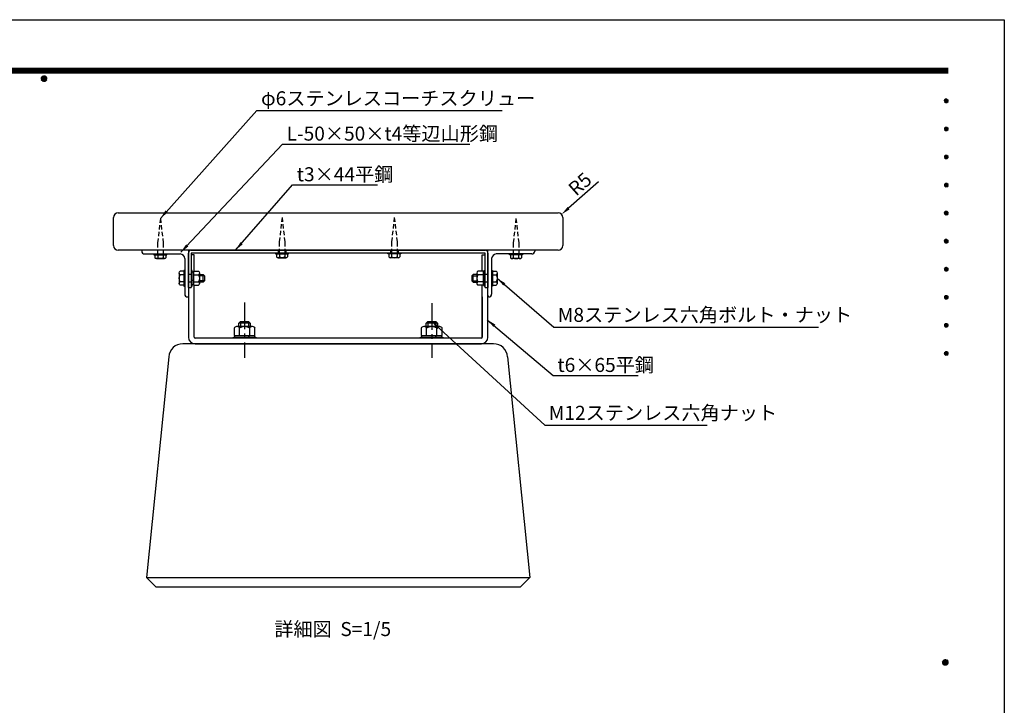
# Model space of a CAD drawing. Extents: x 0 to 6300, y 0 to 4455.
# Drawn here: x 3143 to 6300, y 2256 to 4455 of the extents above; entities that cross this region are included whole.
import ezdxf
from ezdxf.enums import TextEntityAlignment as Align

# ---------------------------------------------------------------- set-up
doc = ezdxf.new("R2010")
doc.units = 0
doc.header["$LTSCALE"] = 4.5
doc.linetypes.add('CENTER2', pattern=[28.575, 19.05, -3.175, 3.175, -3.175])
doc.linetypes.add('HIDDEN2', pattern=[4.7625, 3.175, -1.5875])
doc.layers.get('0').update_dxf_attribs({"linetype": 'CONTINUOUS'})
doc.layers.get('DEFPOINTS').update_dxf_attribs({"linetype": 'CONTINUOUS'})
for name, color, linetype in [('P001', 131, 'CONTINUOUS'), ('P901', 135, 'CONTINUOUS'), ('P_1CENTER', 2, 'CONTINUOUS'), ('P_2DIM', 6, 'CONTINUOUS'), ('P_3TEXT', 60, 'CONTINUOUS'), ('P_5DRAWFRAME', 104, 'CONTINUOUS')]:
    doc.layers.add(name, color=color, linetype=linetype)
doc.styles.add('BIGFONT', font='simplex.shx', dxfattribs={"bigfont": 'bigfont.shx'})
doc.dimstyles.new('DIMBIGFONT$4', dxfattribs={"dimscale": 15, "dimtxt": 3, "dimasz": 2, "dimexe": 1.5, "dimexo": 3, "dimgap": 0.75, "dimtad": 1, "dimdec": 1, "dimdsep": 46, "dimtxsty": 'BIGFONT', "dimsah": 1, "dimcen": 0, "dimclrt": 230, "dimadec": 0, "dimazin": 0, "dimtfac": 0.6, "dimtdec": 1, "dimtofl": 0, "dimtmove": 0, "dimatfit": 3, "dimfxl": 1, "dimtvp": 1, "dimtolj": 1, "dimarcsym": 0})
doc.dimstyles.new('DIMBIGFONT$7', dxfattribs={"dimscale": 15, "dimtxt": 3, "dimasz": 2, "dimexe": 1.5, "dimexo": 3, "dimgap": 0.75, "dimtad": 1, "dimdec": 1, "dimdsep": 46, "dimtxsty": 'BIGFONT', "dimsah": 1, "dimcen": 0, "dimclrt": 230, "dimadec": 0, "dimazin": 0, "dimtfac": 0.6, "dimtdec": 1, "dimtofl": 0, "dimtmove": 0, "dimatfit": 3, "dimfxl": 1, "dimtvp": 1, "dimtolj": 1, "dimarcsym": 0})

# ---------------------------------------------------------------- blocks, each defined once
blk = doc.blocks.new('DFP3')
at = {"color": 0}
for p, q in [((21.5, 286.6), (408, 286.6)), ((21.5, 286.55), (408, 286.55)), ((21.5, 286.5), (408, 286.5)), ((21.5, 286.45), (408, 286.45)), ((21.5, 286.4), (408, 286.4)), ((408, 286.35), (21.5, 286.35)), ((21.5, 286.3), (408, 286.3)), ((408, 286.25), (21.5, 286.25)), ((21.5, 286.2), (408, 286.2)), ((408, 286.15), (21.5, 286.15)), ((21.5, 286.1), (408, 286.1)), ((21.5, 286.05), (408, 286.05)), ((21.5, 286), (408, 286)), ((21.5, 285.95), (408, 285.95)), ((21.5, 285.9), (408, 285.9)), ((21.5, 285.85), (408, 285.85)), ((21.5, 285.8), (408, 285.8)), ((21.5, 285.75), (408, 285.75)), ((21.5, 285.7), (408, 285.7)), ((408, 285.65), (21.5, 285.65)), ((21.5, 285.6), (408, 285.6)), ((214.15, 284.4), (214.75, 285)), ((214.15, 284.33), (214.82, 285)), ((214.15, 284.48), (214.67, 285)), ((214.15, 284.47), (214.82, 283.8)), ((214.15, 284.4), (214.75, 283.8)), ((214.15, 284.32), (214.67, 283.8)), ((214.16, 284.27), (214.88, 284.99)), ((214.16, 284.53), (214.88, 283.81)), ((214.17, 284.56), (214.59, 284.98)), ((214.17, 284.24), (214.59, 283.82)), ((214.18, 284.22), (214.93, 284.97)), ((214.18, 284.58), (214.93, 283.83)), ((214.2, 284.17), (214.98, 284.95)), ((214.2, 284.63), (214.98, 283.85)), ((214.22, 284.12), (215.03, 284.93)), ((214.22, 284.68), (214.47, 284.93)), ((214.22, 284.68), (215.03, 283.87)), ((214.22, 284.12), (214.47, 283.87)), ((214.25, 284.07), (215.08, 284.9)), ((214.25, 284.73), (215.08, 283.9)), ((214.28, 284.03), (215.12, 284.87)), ((214.28, 284.77), (215.12, 283.93)), ((214.31, 283.99), (215.16, 284.84)), ((214.31, 284.81), (215.16, 283.96)), ((214.34, 284.84), (215.19, 283.99)), ((214.34, 283.96), (215.19, 284.81)), ((214.38, 284.87), (215.22, 284.03)), ((214.38, 283.93), (215.22, 284.77)), ((214.42, 284.9), (215.25, 284.07)), ((214.42, 283.9), (215.25, 284.73)), ((214.47, 284.93), (215.28, 284.12)), ((214.47, 283.87), (215.28, 284.68)), ((214.52, 284.95), (215.3, 284.17)), ((214.52, 283.85), (215.3, 284.63)), ((214.57, 284.97), (215.32, 284.22)), ((214.57, 283.83), (215.32, 284.58)), ((214.62, 284.99), (215.34, 284.27)), ((214.62, 283.81), (215.34, 284.53)), ((214.68, 285), (215.35, 284.33)), ((214.68, 283.8), (215.35, 284.47)), ((214.75, 285), (215.35, 284.4)), ((214.75, 283.8), (215.35, 284.4)), ((214.83, 284.99), (215.34, 284.48)), ((214.83, 283.81), (215.34, 284.32)), ((214.92, 284.98), (215.33, 284.57)), ((214.92, 283.82), (215.33, 284.23)), ((215.04, 284.93), (215.28, 284.69)), ((215.04, 283.87), (215.28, 284.11)), ((407.2, 279.65), (407.6, 280.05)), ((407.21, 279.73), (407.52, 280.04)), ((407.21, 279.58), (407.67, 280.04)), ((407.22, 279.53), (407.72, 280.03)), ((407.24, 279.48), (407.77, 280.01)), ((407.25, 279.84), (407.41, 280)), ((407.26, 279.43), (407.82, 279.99)), ((407.29, 279.39), (407.86, 279.96)), ((407.29, 279.91), (407.86, 279.34)), ((407.33, 279.94), (407.89, 279.38)), ((407.33, 279.36), (407.89, 279.92)), ((407.37, 279.98), (407.93, 279.42)), ((407.41, 280), (407.95, 279.46)), ((407.46, 280.03), (407.98, 279.51)), ((407.52, 280.04), (407.99, 279.57)), ((407.58, 280.05), (408, 279.63)), ((407.65, 280.05), (408, 279.7)), ((407.75, 280.02), (407.97, 279.8)), ((407.2, 279.65), (407.6, 279.25)), ((407.21, 279.72), (407.67, 279.26)), ((407.21, 279.57), (407.52, 279.26)), ((407.22, 279.77), (407.72, 279.27)), ((407.24, 279.82), (407.77, 279.29)), ((407.25, 279.46), (407.41, 279.3)), ((407.26, 279.87), (407.82, 279.31)), ((407.37, 279.32), (407.93, 279.88)), ((407.41, 279.3), (407.95, 279.84)), ((407.46, 279.27), (407.98, 279.79)), ((407.52, 279.26), (407.99, 279.73)), ((407.58, 279.25), (408, 279.67)), ((407.65, 279.25), (408, 279.6)), ((407.75, 279.28), (407.97, 279.5)), ((407.2, 273.65), (407.6, 274.05)), ((407.2, 273.65), (407.6, 273.25)), ((407.21, 273.73), (407.52, 274.04)), ((407.21, 273.58), (407.67, 274.04)), ((407.21, 273.72), (407.67, 273.26)), ((407.22, 273.53), (407.72, 274.03)), ((407.22, 273.77), (407.72, 273.27)), ((407.24, 273.48), (407.77, 274.01)), ((407.24, 273.82), (407.77, 273.29)), ((407.25, 273.84), (407.41, 274)), ((407.26, 273.43), (407.82, 273.99)), ((407.26, 273.87), (407.82, 273.31)), ((407.29, 273.39), (407.86, 273.96)), ((407.29, 273.91), (407.86, 273.34)), ((407.33, 273.94), (407.89, 273.38)), ((407.33, 273.36), (407.89, 273.92)), ((407.37, 273.98), (407.93, 273.42)), ((407.37, 273.32), (407.93, 273.88)), ((407.41, 274), (407.95, 273.46)), ((407.41, 273.3), (407.95, 273.84)), ((407.46, 274.03), (407.98, 273.51)), ((407.46, 273.27), (407.98, 273.79)), ((407.52, 274.04), (407.99, 273.57)), ((407.52, 273.26), (407.99, 273.73)), ((407.58, 274.05), (408, 273.63)), ((407.58, 273.25), (408, 273.67)), ((407.65, 274.05), (408, 273.7)), ((407.65, 273.25), (408, 273.6)), ((407.75, 274.02), (407.97, 273.8)), ((407.21, 273.57), (407.52, 273.26)), ((407.25, 273.46), (407.41, 273.3)), ((407.75, 273.28), (407.97, 273.5)), ((407.2, 267.65), (407.6, 268.05)), ((407.2, 267.65), (407.6, 267.25)), ((407.21, 267.73), (407.52, 268.04)), ((407.21, 267.58), (407.67, 268.04)), ((407.21, 267.72), (407.67, 267.26)), ((407.21, 267.57), (407.52, 267.26)), ((407.22, 267.53), (407.72, 268.03)), ((407.22, 267.77), (407.72, 267.27)), ((407.24, 267.48), (407.77, 268.01)), ((407.24, 267.82), (407.77, 267.29)), ((407.25, 267.84), (407.41, 268)), ((407.25, 267.46), (407.41, 267.3)), ((407.26, 267.43), (407.82, 267.99)), ((407.26, 267.87), (407.82, 267.31)), ((407.29, 267.39), (407.86, 267.96)), ((407.29, 267.91), (407.86, 267.34)), ((407.33, 267.94), (407.89, 267.38)), ((407.33, 267.36), (407.89, 267.92)), ((407.37, 267.98), (407.93, 267.42)), ((407.37, 267.32), (407.93, 267.88)), ((407.41, 268), (407.95, 267.46)), ((407.41, 267.3), (407.95, 267.84)), ((407.46, 268.03), (407.98, 267.51)), ((407.46, 267.27), (407.98, 267.79)), ((407.52, 268.04), (407.99, 267.57)), ((407.52, 267.26), (407.99, 267.73)), ((407.58, 268.05), (408, 267.63)), ((407.58, 267.25), (408, 267.67)), ((407.65, 268.05), (408, 267.7)), ((407.65, 267.25), (408, 267.6)), ((407.75, 268.02), (407.97, 267.8)), ((407.75, 267.28), (407.97, 267.5)), ((407.2, 261.65), (407.6, 262.05)), ((407.2, 261.65), (407.6, 261.25)), ((407.21, 261.73), (407.52, 262.04)), ((407.21, 261.58), (407.67, 262.04)), ((407.21, 261.72), (407.67, 261.26)), ((407.21, 261.57), (407.52, 261.26)), ((407.22, 261.53), (407.72, 262.03)), ((407.22, 261.77), (407.72, 261.27)), ((407.24, 261.48), (407.77, 262.01)), ((407.24, 261.82), (407.77, 261.29)), ((407.25, 261.84), (407.41, 262)), ((407.25, 261.46), (407.41, 261.3)), ((407.26, 261.43), (407.82, 261.99)), ((407.26, 261.87), (407.82, 261.31)), ((407.29, 261.39), (407.86, 261.96)), ((407.29, 261.91), (407.86, 261.34)), ((407.33, 261.94), (407.89, 261.38)), ((407.33, 261.36), (407.89, 261.92)), ((407.37, 261.98), (407.93, 261.42)), ((407.37, 261.32), (407.93, 261.88)), ((407.41, 262), (407.95, 261.46)), ((407.41, 261.3), (407.95, 261.84)), ((407.46, 262.03), (407.98, 261.51)), ((407.46, 261.27), (407.98, 261.79)), ((407.52, 262.04), (407.99, 261.57)), ((407.52, 261.26), (407.99, 261.73)), ((407.58, 262.05), (408, 261.63)), ((407.58, 261.25), (408, 261.67)), ((407.65, 262.05), (408, 261.7)), ((407.65, 261.25), (408, 261.6)), ((407.75, 262.02), (407.97, 261.8)), ((407.75, 261.28), (407.97, 261.5)), ((407.2, 255.65), (407.6, 256.05)), ((407.2, 255.65), (407.6, 255.25)), ((407.21, 255.73), (407.52, 256.04)), ((407.21, 255.58), (407.67, 256.04)), ((407.21, 255.72), (407.67, 255.26)), ((407.21, 255.57), (407.52, 255.26)), ((407.22, 255.53), (407.72, 256.03)), ((407.22, 255.77), (407.72, 255.27)), ((407.24, 255.48), (407.77, 256.01)), ((407.24, 255.82), (407.77, 255.29)), ((407.25, 255.84), (407.41, 256)), ((407.25, 255.46), (407.41, 255.3)), ((407.26, 255.43), (407.82, 255.99)), ((407.26, 255.87), (407.82, 255.31)), ((407.29, 255.39), (407.86, 255.96)), ((407.29, 255.91), (407.86, 255.34)), ((407.33, 255.94), (407.89, 255.38)), ((407.33, 255.36), (407.89, 255.92)), ((407.37, 255.98), (407.93, 255.42)), ((407.37, 255.32), (407.93, 255.88)), ((407.41, 256), (407.95, 255.46)), ((407.41, 255.3), (407.95, 255.84)), ((407.46, 256.03), (407.98, 255.51)), ((407.46, 255.27), (407.98, 255.79)), ((407.52, 256.04), (407.99, 255.57)), ((407.52, 255.26), (407.99, 255.73)), ((407.58, 256.05), (408, 255.63)), ((407.58, 255.25), (408, 255.67)), ((407.65, 256.05), (408, 255.7)), ((407.65, 255.25), (408, 255.6)), ((407.75, 256.02), (407.97, 255.8)), ((407.75, 255.28), (407.97, 255.5)), ((407.2, 249.65), (407.6, 250.05)), ((407.2, 249.65), (407.6, 249.25)), ((407.21, 249.73), (407.52, 250.04)), ((407.21, 249.58), (407.67, 250.04)), ((407.21, 249.72), (407.67, 249.26)), ((407.21, 249.57), (407.52, 249.26)), ((407.22, 249.53), (407.72, 250.03)), ((407.22, 249.77), (407.72, 249.27)), ((407.24, 249.48), (407.77, 250.01)), ((407.24, 249.82), (407.77, 249.29)), ((407.25, 249.84), (407.41, 250)), ((407.25, 249.46), (407.41, 249.3)), ((407.26, 249.43), (407.82, 249.99)), ((407.26, 249.87), (407.82, 249.31)), ((407.29, 249.39), (407.86, 249.96)), ((407.29, 249.91), (407.86, 249.34)), ((407.33, 249.94), (407.89, 249.38)), ((407.33, 249.36), (407.89, 249.92)), ((407.37, 249.98), (407.93, 249.42)), ((407.37, 249.32), (407.93, 249.88)), ((407.41, 250), (407.95, 249.46)), ((407.41, 249.3), (407.95, 249.84)), ((407.46, 250.03), (407.98, 249.51)), ((407.46, 249.27), (407.98, 249.79)), ((407.52, 250.04), (407.99, 249.57)), ((407.52, 249.26), (407.99, 249.73)), ((407.58, 250.05), (408, 249.63)), ((407.58, 249.25), (408, 249.67)), ((407.65, 250.05), (408, 249.7)), ((407.65, 249.25), (408, 249.6)), ((407.75, 250.02), (407.97, 249.8)), ((407.75, 249.28), (407.97, 249.5)), ((407.2, 243.65), (407.6, 244.05)), ((407.2, 243.65), (407.6, 243.25)), ((407.21, 243.73), (407.52, 244.04)), ((407.21, 243.58), (407.67, 244.04)), ((407.21, 243.72), (407.67, 243.26)), ((407.21, 243.57), (407.52, 243.26)), ((407.22, 243.53), (407.72, 244.03)), ((407.22, 243.77), (407.72, 243.27)), ((407.24, 243.48), (407.77, 244.01)), ((407.24, 243.82), (407.77, 243.29)), ((407.25, 243.84), (407.41, 244)), ((407.25, 243.46), (407.41, 243.3)), ((407.26, 243.43), (407.82, 243.99)), ((407.26, 243.87), (407.82, 243.31)), ((407.29, 243.39), (407.86, 243.96)), ((407.29, 243.91), (407.86, 243.34)), ((407.33, 243.94), (407.89, 243.38)), ((407.33, 243.36), (407.89, 243.92)), ((407.37, 243.98), (407.93, 243.42)), ((407.37, 243.32), (407.93, 243.88)), ((407.41, 244), (407.95, 243.46)), ((407.41, 243.3), (407.95, 243.84)), ((407.46, 244.03), (407.98, 243.51)), ((407.46, 243.27), (407.98, 243.79)), ((407.52, 244.04), (407.99, 243.57)), ((407.52, 243.26), (407.99, 243.73)), ((407.58, 244.05), (408, 243.63)), ((407.58, 243.25), (408, 243.67)), ((407.65, 244.05), (408, 243.7)), ((407.65, 243.25), (408, 243.6)), ((407.75, 244.02), (407.97, 243.8)), ((407.75, 243.28), (407.97, 243.5)), ((407.2, 237.65), (407.6, 238.05)), ((407.21, 237.73), (407.52, 238.04)), ((407.21, 237.58), (407.67, 238.04)), ((407.22, 237.53), (407.72, 238.03)), ((407.24, 237.48), (407.77, 238.01)), ((407.24, 237.82), (407.77, 237.29)), ((407.25, 237.84), (407.41, 238)), ((407.26, 237.43), (407.82, 237.99)), ((407.26, 237.87), (407.82, 237.31)), ((407.29, 237.39), (407.86, 237.96)), ((407.29, 237.91), (407.86, 237.34)), ((407.33, 237.94), (407.89, 237.38)), ((407.33, 237.36), (407.89, 237.92)), ((407.37, 237.98), (407.93, 237.42)), ((407.37, 237.32), (407.93, 237.88)), ((407.41, 238), (407.95, 237.46)), ((407.41, 237.3), (407.95, 237.84)), ((407.46, 238.03), (407.98, 237.51)), ((407.52, 238.04), (407.99, 237.57)), ((407.58, 238.05), (408, 237.63)), ((407.65, 238.05), (408, 237.7)), ((407.75, 238.02), (407.97, 237.8)), ((407.2, 237.65), (407.6, 237.25)), ((407.21, 237.72), (407.67, 237.26)), ((407.21, 237.57), (407.52, 237.26)), ((407.22, 237.77), (407.72, 237.27)), ((407.25, 237.46), (407.41, 237.3)), ((407.46, 237.27), (407.98, 237.79)), ((407.52, 237.26), (407.99, 237.73)), ((407.58, 237.25), (408, 237.67)), ((407.65, 237.25), (408, 237.6)), ((407.75, 237.28), (407.97, 237.5)), ((407.2, 231.65), (407.6, 232.05)), ((407.2, 231.65), (407.6, 231.25)), ((407.21, 231.73), (407.52, 232.04)), ((407.21, 231.58), (407.67, 232.04)), ((407.21, 231.72), (407.67, 231.26)), ((407.21, 231.57), (407.52, 231.26)), ((407.22, 231.53), (407.72, 232.03)), ((407.22, 231.77), (407.72, 231.27)), ((407.24, 231.48), (407.77, 232.01)), ((407.24, 231.82), (407.77, 231.29)), ((407.25, 231.84), (407.41, 232)), ((407.26, 231.43), (407.82, 231.99)), ((407.26, 231.87), (407.82, 231.31)), ((407.29, 231.39), (407.86, 231.96)), ((407.29, 231.91), (407.86, 231.34)), ((407.33, 231.94), (407.89, 231.38)), ((407.33, 231.36), (407.89, 231.92)), ((407.37, 231.98), (407.93, 231.42)), ((407.37, 231.32), (407.93, 231.88)), ((407.41, 232), (407.95, 231.46)), ((407.41, 231.3), (407.95, 231.84)), ((407.46, 232.03), (407.98, 231.51)), ((407.46, 231.27), (407.98, 231.79)), ((407.52, 232.04), (407.99, 231.57)), ((407.52, 231.26), (407.99, 231.73)), ((407.58, 232.05), (408, 231.63)), ((407.58, 231.25), (408, 231.67)), ((407.65, 232.05), (408, 231.7)), ((407.65, 231.25), (408, 231.6)), ((407.75, 232.02), (407.97, 231.8)), ((407.75, 231.28), (407.97, 231.5)), ((407.25, 231.46), (407.41, 231.3)), ((407.2, 225.65), (407.6, 226.05)), ((407.2, 225.65), (407.6, 225.25)), ((407.21, 225.73), (407.52, 226.04)), ((407.21, 225.58), (407.67, 226.04)), ((407.21, 225.72), (407.67, 225.26)), ((407.21, 225.57), (407.52, 225.26)), ((407.22, 225.53), (407.72, 226.03)), ((407.22, 225.77), (407.72, 225.27)), ((407.24, 225.48), (407.77, 226.01)), ((407.24, 225.82), (407.77, 225.29)), ((407.25, 225.84), (407.41, 226)), ((407.25, 225.46), (407.41, 225.3)), ((407.26, 225.43), (407.82, 225.99)), ((407.26, 225.87), (407.82, 225.31)), ((407.29, 225.39), (407.86, 225.96)), ((407.29, 225.91), (407.86, 225.34)), ((407.33, 225.94), (407.89, 225.38)), ((407.33, 225.36), (407.89, 225.92)), ((407.37, 225.98), (407.93, 225.42)), ((407.37, 225.32), (407.93, 225.88)), ((407.41, 226), (407.95, 225.46)), ((407.41, 225.3), (407.95, 225.84)), ((407.46, 226.03), (407.98, 225.51)), ((407.46, 225.27), (407.98, 225.79)), ((407.52, 226.04), (407.99, 225.57)), ((407.52, 225.26), (407.99, 225.73)), ((407.58, 226.05), (408, 225.63)), ((407.58, 225.25), (408, 225.67)), ((407.65, 226.05), (408, 225.7)), ((407.65, 225.25), (408, 225.6)), ((407.75, 226.02), (407.97, 225.8)), ((407.75, 225.28), (407.97, 225.5)), ((406.8, 159.55), (407.4, 160.15)), ((406.8, 159.48), (407.47, 160.15)), ((406.8, 159.63), (407.32, 160.15)), ((406.81, 159.42), (407.53, 160.14)), ((406.82, 159.71), (407.24, 160.13)), ((406.83, 159.37), (407.58, 160.12)), ((406.85, 159.32), (407.63, 160.1)), ((406.87, 159.27), (407.68, 160.08)), ((406.87, 159.83), (407.12, 160.08)), ((406.9, 159.22), (407.73, 160.05)), ((406.93, 159.18), (407.77, 160.02)), ((406.96, 159.14), (407.81, 159.99)), ((406.96, 159.96), (407.81, 159.11)), ((406.99, 159.99), (407.84, 159.14)), ((406.99, 159.11), (407.84, 159.96)), ((407.03, 160.02), (407.87, 159.18)), ((407.07, 160.05), (407.9, 159.22)), ((407.12, 160.08), (407.93, 159.27)), ((407.17, 160.1), (407.95, 159.32)), ((407.22, 160.12), (407.97, 159.37)), ((407.27, 160.14), (407.99, 159.42)), ((407.33, 160.15), (408, 159.48)), ((407.4, 160.15), (408, 159.55)), ((407.48, 160.14), (407.99, 159.63)), ((407.57, 160.13), (407.98, 159.72)), ((407.69, 160.08), (407.93, 159.84)), ((406.8, 159.62), (407.47, 158.95)), ((406.8, 159.55), (407.4, 158.95)), ((406.8, 159.47), (407.32, 158.95)), ((406.81, 159.68), (407.53, 158.96)), ((406.82, 159.39), (407.24, 158.97)), ((406.83, 159.73), (407.58, 158.98)), ((406.85, 159.78), (407.63, 159)), ((406.87, 159.83), (407.68, 159.02)), ((406.87, 159.27), (407.12, 159.02)), ((406.9, 159.88), (407.73, 159.05)), ((406.93, 159.92), (407.77, 159.08)), ((407.03, 159.08), (407.87, 159.92)), ((407.07, 159.05), (407.9, 159.88)), ((407.12, 159.02), (407.93, 159.83)), ((407.17, 159), (407.95, 159.78)), ((407.22, 158.98), (407.97, 159.73)), ((407.27, 158.96), (407.99, 159.68)), ((407.33, 158.95), (408, 159.62)), ((407.4, 158.95), (408, 159.55)), ((407.48, 158.96), (407.99, 159.47)), ((407.57, 158.97), (407.98, 159.38)), ((407.69, 159.02), (407.93, 159.26))]:
    blk.add_line(p, q, dxfattribs=at)
at = {"layer": 'DEFPOINTS', "color": 0}
for p, q in [((0, 297), (420, 297)), ((420, 297), (420, 0))]:
    blk.add_line(p, q, dxfattribs=at)
at = {"color": 83, "style": 'BIGFONT', "flags": 8}
for tag, p in [('REV04', (27.26, 27.96)), ('REV03', (27.26, 22.49)), ('REV02', (27.26, 16.49)), ('REV01', (27.26, 11.3))]:
    blk.add_attdef(tag, text='', height=2, dxfattribs=at).set_placement(p, align=Align.BOTTOM_LEFT)
for tag, p in [('R4D', (93.12, 27.96)), ('R4C', (102.25, 27.96)), ('R4A', (111.37, 27.96)), ('R3D', (93.12, 22.49)), ('R3C', (102.25, 22.49)), ('R3A', (111.37, 22.49)), ('R2D', (93.12, 16.49)), ('R2C', (102.25, 16.49)), ('R2A', (111.37, 16.49)), ('R1D', (93.12, 11.3)), ('R1C', (102.25, 11.3)), ('R1A', (111.37, 11.3))]:
    blk.add_attdef(tag, text='', height=2, dxfattribs=at).set_placement(p, align=Align.BOTTOM_CENTER)
at = {"color": 83, "style": 'BIGFONT'}
for tag, height, p in [('PROJECT1', 4, (283.38, 25.6)), ('DATE', 3, (344.68, 25.84)), ('SCALE', 3, (379.68, 25.84)), ('PROJECT2', 4, (284.2, 17.84)), ('PROJECT3', 4, (284.2, 10.57)), ('DWGNO', 3, (358.68, 10.57))]:
    blk.add_attdef(tag, text='', height=height, dxfattribs=at).set_placement(p, align=Align.BOTTOM_CENTER)
blk = doc.blocks.new('*D11')
at = {"layer": 'DEFPOINTS', "color": 0}
for p in [(4869.3, 3820.5), (4880.5, 3830.5)]:
    blk.add_point(p, dxfattribs=at)
at = {"layer": 'P_2DIM', "color": 0, "lineweight": -2}
blk.add_line((4998.4, 3935), (4903, 3850.4), dxfattribs=at)
at = {"layer": 'P_2DIM', "color": 0}
blk.add_solid([(4899.6, 3854.1), (4906.3, 3846.6), (4880.5, 3830.5)], dxfattribs=at)
at = {"layer": 'P_2DIM', "color": 230, "insert": (4939.5, 3927.9), "char_height": 45, "attachment_point": 5, "rotation": 41.5688, "style": 'BIGFONT'}
blk.add_mtext('\\A1;R5', dxfattribs=at)
blk = doc.blocks.new('A$C50E64681')
at = {"layer": 'P001'}
for p, q in [((371, 260), (39, 260)), ((24, 246), (0, 10)), ((386, 246), (410, 10)), ((0, 10), (10, 0)), ((0, 10), (410, 10)), ((400, 0), (410, 10)), ((10, 0), (400, 0))]:
    blk.add_line(p, q, dxfattribs=at)
for centre, start, end in [((39, 245), 90, 175.9958), ((371, 245), 4.0042, 90)]:
    blk.add_arc(centre, 15, start, end, dxfattribs=at)

msp = doc.modelspace()

# ---------------------------------------------------------------- linework, layer by layer
at = {"layer": 'P001'}
for p, q in [((3444.29, 3730.51), (3444.29, 3820.51)), ((3459.29, 3835.51), (4869.29, 3835.51)), ((4884.29, 3820.51), (4884.29, 3730.51)), ((4869.29, 3715.51), (3459.29, 3715.51)), ((3534.29, 3715.51), (3534.29, 3712.51)), ((3543.29, 3703.51), (3657.29, 3703.51)), ((3573.29, 3703.51), (3573.29, 3700.51)), ((3573.29, 3700.51), (3615.29, 3700.51)), ((3576.97, 3700.51), (3576.97, 3691.32)), ((3585.63, 3700.51), (3585.63, 3691.32)), ((3602.95, 3700.51), (3602.95, 3691.32)), ((3611.61, 3700.51), (3611.61, 3691.32)), ((3615.29, 3700.51), (3615.29, 3703.51)), ((3684.29, 3715.51), (3684.29, 3436.51)), ((3684.29, 3595.51), (3684.29, 3706.51)), ((3693.29, 3715.51), (4635.29, 3715.51)), ((4635.29, 3706.51), (3693.29, 3706.51)), ((3693.29, 3706.51), (3693.29, 3595.51)), ((3702.29, 3700.51), (3693.29, 3700.51)), ((3702.29, 3648.03), (3702.29, 3700.51)), ((3963.29, 3706.51), (3963.29, 3703.51)), ((3963.29, 3706.51), (4005.29, 3706.51)), ((3963.29, 3703.51), (4005.29, 3703.51)), ((3966.97, 3703.51), (3966.97, 3694.32)), ((3975.63, 3703.51), (3975.63, 3694.32)), ((3992.95, 3703.51), (3992.95, 3694.32)), ((4001.61, 3703.51), (4001.61, 3694.32)), ((4005.29, 3703.51), (4005.29, 3706.51)), ((4365.29, 3706.51), (4323.29, 3706.51)), ((4323.29, 3703.51), (4323.29, 3706.51)), ((4365.29, 3703.51), (4323.29, 3703.51)), ((4326.97, 3703.51), (4326.97, 3694.32)), ((4332.29, 3715.51), (4332.29, 3706.51)), ((4335.63, 3703.51), (4335.63, 3694.32)), ((4352.95, 3703.51), (4352.95, 3694.32)), ((4356.29, 3715.51), (4356.29, 3706.51)), ((4361.61, 3703.51), (4361.61, 3694.32)), ((4365.29, 3706.51), (4365.29, 3703.51)), ((4626.29, 3700.51), (4635.29, 3700.51)), ((4626.29, 3648.03), (4626.29, 3700.51)), ((4635.29, 3595.51), (4635.29, 3706.51)), ((4644.29, 3436.51), (4644.29, 3715.51)), ((4644.29, 3706.51), (4644.29, 3595.51)), ((4785.29, 3703.51), (4671.29, 3703.51)), ((4713.29, 3700.51), (4713.29, 3703.51)), ((4755.29, 3700.51), (4713.29, 3700.51)), ((4716.97, 3700.51), (4716.97, 3691.32)), ((4725.63, 3700.51), (4725.63, 3691.32)), ((4742.95, 3700.51), (4742.95, 3691.32)), ((4751.61, 3700.51), (4751.61, 3691.32)), ((4755.29, 3703.51), (4755.29, 3700.51)), ((4794.29, 3715.51), (4794.29, 3712.51)), ((3581.3, 3688.51), (3607.28, 3688.51)), ((3672.29, 3688.51), (3672.29, 3574.51)), ((3971.3, 3691.51), (3997.28, 3691.51)), ((4357.28, 3691.51), (4331.3, 3691.51)), ((4656.29, 3688.51), (4656.29, 3574.51)), ((4747.28, 3688.51), (4721.3, 3688.51)), ((3654.36, 3642.4), (3654.36, 3608.62)), ((3669.29, 3648.03), (3658.02, 3648.03)), ((3669.29, 3636.77), (3658.02, 3636.77)), ((3672.29, 3651.01), (3669.29, 3651.01)), ((3669.29, 3651.01), (3669.29, 3600.01)), ((3693.29, 3637.51), (3684.29, 3637.51)), ((3696.29, 3651.01), (3693.29, 3651.01)), ((3693.29, 3651.01), (3693.29, 3600.01)), ((3696.29, 3600.01), (3696.29, 3651.01)), ((3696.29, 3646.51), (3699.89, 3646.51)), ((3699.89, 3648.03), (3699.89, 3602.99)), ((3699.89, 3648.03), (3716.05, 3648.03)), ((3699.89, 3636.77), (3716.05, 3636.77)), ((3719.39, 3642.4), (3719.39, 3608.62)), ((3719.39, 3637.51), (3731.69, 3637.51)), ((3731.69, 3637.51), (3735.29, 3633.76)), ((3735.29, 3633.76), (3735.29, 3617.26)), ((4596.89, 3637.51), (4593.29, 3633.76)), ((4593.29, 3633.76), (4593.29, 3617.26)), ((4609.19, 3637.51), (4596.89, 3637.51)), ((4609.19, 3642.4), (4609.19, 3608.62)), ((4628.69, 3648.03), (4612.54, 3648.03)), ((4628.69, 3636.77), (4612.54, 3636.77)), ((4628.69, 3648.03), (4628.69, 3602.99)), ((4632.29, 3646.51), (4628.69, 3646.51)), ((4632.29, 3600.01), (4632.29, 3651.01)), ((4632.29, 3651.01), (4635.29, 3651.01)), ((4635.29, 3600.01), (4635.29, 3651.01)), ((4644.29, 3637.51), (4635.29, 3637.51)), ((4656.29, 3651.01), (4659.29, 3651.01)), ((4659.29, 3651.01), (4659.29, 3600.01)), ((4659.29, 3648.03), (4670.57, 3648.03)), ((4659.29, 3636.77), (4670.57, 3636.77)), ((4674.22, 3642.4), (4674.22, 3608.62)), ((3669.29, 3614.25), (3658.02, 3614.25)), ((3669.29, 3602.99), (3658.02, 3602.99)), ((3669.29, 3600.01), (3672.29, 3600.01)), ((3693.29, 3613.51), (3684.29, 3613.51)), ((3693.29, 3600.01), (3696.29, 3600.01)), ((3699.89, 3617.32), (3696.29, 3619.01)), ((3699.89, 3604.51), (3696.29, 3604.51)), ((3699.89, 3614.25), (3716.05, 3614.25)), ((3699.89, 3602.99), (3716.05, 3602.99)), ((3702.29, 3436.51), (3702.29, 3602.99)), ((3731.69, 3613.51), (3719.39, 3613.51)), ((3735.29, 3617.26), (3731.69, 3613.51)), ((4593.29, 3617.26), (4596.89, 3613.51)), ((4596.89, 3613.51), (4609.19, 3613.51)), ((4628.69, 3614.25), (4612.54, 3614.25)), ((4628.69, 3602.99), (4612.54, 3602.99)), ((4626.29, 3436.51), (4626.29, 3602.99)), ((4628.69, 3617.32), (4632.29, 3619.01)), ((4628.69, 3604.51), (4632.29, 3604.51)), ((4635.29, 3600.01), (4632.29, 3600.01)), ((4644.29, 3613.51), (4635.29, 3613.51)), ((4659.29, 3600.01), (4656.29, 3600.01)), ((4659.29, 3614.25), (4670.57, 3614.25)), ((4659.29, 3602.99), (4670.57, 3602.99)), ((3684.29, 3595.51), (3693.29, 3595.51)), ((3684.29, 3571.51), (3684.29, 3565.51)), ((4635.29, 3595.51), (4644.29, 3595.51)), ((4644.29, 3571.51), (4644.29, 3565.51)), ((3681.29, 3565.51), (3684.29, 3565.51)), ((4626.29, 3565.51), (4626.29, 3436.51)), ((4647.29, 3565.51), (4644.29, 3565.51)), ((3846.29, 3481.36), (3851.54, 3486.61)), ((3846.29, 3471.61), (3846.29, 3481.36)), ((3851.54, 3486.61), (3877.04, 3486.61)), ((3877.04, 3486.61), (3882.29, 3481.36)), ((3882.29, 3481.36), (3882.29, 3471.61)), ((4446.29, 3481.36), (4451.54, 3486.61)), ((4446.29, 3471.61), (4446.29, 3481.36)), ((4451.54, 3486.61), (4477.04, 3486.61)), ((4477.04, 3486.61), (4482.29, 3481.36)), ((4482.29, 3481.36), (4482.29, 3471.61)), ((3831.38, 3441.61), (3831.38, 3466.47)), ((3831.38, 3441.61), (3897.2, 3441.61)), ((3832.79, 3437.11), (3832.79, 3441.61)), ((3839.61, 3471.61), (3888.97, 3471.61)), ((3847.84, 3441.61), (3847.84, 3466.47)), ((3878.75, 3441.61), (3875.82, 3437.11)), ((3880.75, 3441.61), (3880.75, 3466.47)), ((3895.79, 3441.61), (3895.79, 3437.11)), ((3897.2, 3441.61), (3897.2, 3466.47)), ((4431.38, 3441.61), (4431.38, 3466.47)), ((4431.38, 3441.61), (4497.2, 3441.61)), ((4432.79, 3437.11), (4432.79, 3441.61)), ((4439.61, 3471.61), (4488.97, 3471.61)), ((4447.84, 3441.61), (4447.84, 3466.47)), ((4478.75, 3441.61), (4475.82, 3437.11)), ((4480.75, 3441.61), (4480.75, 3466.47)), ((4495.79, 3441.61), (4495.79, 3437.11)), ((4497.2, 3441.61), (4497.2, 3466.47)), ((4623.29, 3433.51), (3705.29, 3433.51)), ((3705.29, 3415.51), (4623.29, 3415.51)), ((3828.29, 3437.11), (3900.29, 3437.11)), ((3828.29, 3433.51), (3828.29, 3437.11)), ((3900.29, 3437.11), (3900.29, 3433.51)), ((4428.29, 3437.11), (4500.29, 3437.11)), ((4428.29, 3433.51), (4428.29, 3437.11)), ((4500.29, 3437.11), (4500.29, 3433.51))]:
    msp.add_line(p, q, dxfattribs=at)
for centre, radius, start, end in [((3459.29, 3820.51), 15, 90, 180), ((4869.29, 3820.51), 15, 0, 90), ((3459.29, 3730.51), 15, 180, 270), ((4869.29, 3730.51), 15, 270, 0), ((3543.29, 3712.51), 9, 180, 270), ((3657.29, 3688.51), 15, 0, 90), ((3693.29, 3706.51), 9, 90, 180), ((4635.29, 3706.51), 9, 0, 90), ((4671.29, 3688.51), 15, 90, 180), ((4785.29, 3712.51), 9, 270, 0), ((3681.29, 3574.51), 9, 180, 270), ((4647.29, 3574.51), 9, 270, 0), ((3705.29, 3436.51), 21, 180, 270), ((3705.29, 3436.51), 3, 180, 270), ((4623.29, 3436.51), 21, 270, 0), ((4623.29, 3436.51), 3, 270, 0)]:
    msp.add_arc(centre, radius, start, end, dxfattribs=at)
at = {"layer": 'P001', "extrusion": (0, 0, -1)}
for centre, major_axis, ratio, start_param, end_param in [((3971.3, 3696.68), (0, 5.17), 0.9411765, 2.0442013, 4.238984), ((3984.29, 3707.97), (0, 16.46), 0.9411765, 2.5483173, 3.734868), ((3997.28, 3696.68), (0, 5.17), 0.9411765, 2.0442013, 4.238984), ((3581.3, 3693.68), (0, 5.17), 0.9411765, 2.0442013, 4.238984), ((3594.29, 3704.97), (0, 16.46), 0.9411765, 2.5483173, 3.734868), ((3607.28, 3693.68), (0, 5.17), 0.9411765, 2.0442013, 4.238984), ((3675.76, 3625.51), (21.4, 0), 0.9411765, 2.5483173, 3.734868), ((3661.08, 3642.4), (6.72, 0), 0.9411765, 2.0442013, 4.238984), ((3713.25, 3642.4), (0, 6.32), 0.9714286, 0.473405, 2.6681877), ((3699.83, 3625.51), (0, 20.14), 0.9714286, 0.9775209, 2.1640717), ((4667.5, 3642.4), (6.72, 0), 0.9411765, 5.1857939, 7.3805767), ((4652.83, 3625.51), (-21.4, 0), 0.9411765, 2.5483173, 3.734868), ((3661.08, 3608.62), (6.72, 0), 0.9411765, 2.0442013, 4.238984), ((3713.25, 3608.62), (0, 6.32), 0.9714286, 0.473405, 2.6681877), ((4667.5, 3608.62), (6.72, 0), 0.9411765, 5.1857939, 7.3805767), ((3864.29, 3441.52), (0, 30.1), 0.9779412, 5.6899099, 6.8764607), ((4464.29, 3441.52), (0, 30.1), 0.9779412, 5.6899099, 6.8764607), ((3839.61, 3462.16), (0, 9.45), 0.9779412, 5.1857939, 7.3805767), ((3888.97, 3462.16), (0, 9.45), 0.9779412, 5.1857939, 7.3805767), ((4439.61, 3462.16), (0, 9.45), 0.9779412, 5.1857939, 7.3805767), ((4488.97, 3462.16), (0, 9.45), 0.9779412, 5.1857939, 7.3805767)]:
    msp.add_ellipse(centre, major_axis=major_axis, ratio=ratio, start_param=start_param, end_param=end_param, dxfattribs=at)
at = {"layer": 'P001'}
for centre, major_axis, ratio, start_param, end_param in [((4331.3, 3696.68), (0, 5.17), 0.9411765, 2.0442013, 4.238984), ((4344.29, 3707.97), (0, 16.46), 0.9411765, 2.5483173, 3.734868), ((4357.28, 3696.68), (0, 5.17), 0.9411765, 2.0442013, 4.238984), ((4721.3, 3693.68), (0, 5.17), 0.9411765, 2.0442013, 4.238984), ((4734.29, 3704.97), (0, 16.46), 0.9411765, 2.5483173, 3.734868), ((4747.28, 3693.68), (0, 5.17), 0.9411765, 2.0442013, 4.238984), ((4628.76, 3625.51), (0, 20.14), 0.9714286, 0.9775209, 2.1640717), ((4615.34, 3642.4), (0, 6.32), 0.9714286, 0.473405, 2.6681877), ((4615.34, 3608.62), (0, 6.32), 0.9714286, 0.473405, 2.6681877)]:
    msp.add_ellipse(centre, major_axis=major_axis, ratio=ratio, start_param=start_param, end_param=end_param, dxfattribs=at)
at = {"layer": 'P901', "linetype": 'HIDDEN2'}
for p, q in [((3984.29, 3820.51), (3975.29, 3741.66)), ((3984.29, 3820.51), (3993.29, 3741.66)), ((4344.29, 3820.51), (4335.29, 3741.66)), ((4344.29, 3820.51), (4353.29, 3741.66)), ((3594.29, 3817.51), (3585.29, 3738.66)), ((3594.29, 3817.51), (3603.29, 3738.66)), ((4734.29, 3817.51), (4725.29, 3738.66)), ((4734.29, 3817.51), (4743.29, 3738.66)), ((3585.29, 3738.66), (3585.29, 3703.51)), ((3603.29, 3738.66), (3603.29, 3703.51)), ((3975.29, 3741.66), (3975.29, 3706.51)), ((3993.29, 3741.66), (3993.29, 3706.51)), ((4335.29, 3741.66), (4335.29, 3706.51)), ((4353.29, 3741.66), (4353.29, 3706.51)), ((4725.29, 3738.66), (4725.29, 3703.51)), ((4743.29, 3738.66), (4743.29, 3703.51))]:
    msp.add_line(p, q, dxfattribs=at)
at = {"layer": 'P901'}
for p, q in [((3972.29, 3715.51), (3972.29, 3706.51)), ((3996.29, 3715.51), (3996.29, 3706.51)), ((4332.29, 3715.51), (4332.29, 3706.51)), ((4356.29, 3715.51), (4356.29, 3706.51)), ((3735.29, 3633.76), (3719.39, 3633.76)), ((3731.69, 3613.51), (3731.69, 3637.51)), ((4593.29, 3633.76), (4609.19, 3633.76)), ((4596.89, 3613.51), (4596.89, 3637.51)), ((3735.29, 3617.26), (3719.39, 3617.26)), ((4593.29, 3617.26), (4609.19, 3617.26)), ((3882.29, 3481.36), (3846.29, 3481.36)), ((3851.54, 3486.61), (3851.54, 3471.61)), ((3877.04, 3486.61), (3877.04, 3471.61)), ((4482.29, 3481.36), (4446.29, 3481.36)), ((4451.54, 3486.61), (4451.54, 3471.61)), ((4477.04, 3486.61), (4477.04, 3471.61))]:
    msp.add_line(p, q, dxfattribs=at)
at = {"layer": 'P_1CENTER', "linetype": 'CENTER2'}
for p, q in [((3864.29, 3548.03), (3864.29, 3370.51)), ((4464.29, 3545.92), (4464.29, 3370.51))]:
    msp.add_line(p, q, dxfattribs=at)

# ---------------------------------------------------------------- block references
at = {"layer": 'P_5DRAWFRAME'}
for name, p, xscale, yscale, zscale in [('DFP3', (0, 0), 15, 15, 15), ('A$C50E64681', (3549.29, 2635.51), 3, 3, 3)]:
    msp.add_blockref(name, p, dxfattribs=dict(at, xscale=xscale, yscale=yscale, zscale=zscale))

# ---------------------------------------------------------------- texts
at = {"layer": 'P_3TEXT', "char_height": 45, "attachment_point": 4, "style": 'BIGFONT'}
for s, insert in [('φ6ステンレスコーチスクリュー', (3917.1, 4196.99)), ('\\A1;L-50×50×t4等辺山形鋼', (3998.88, 4089.58)), ('\\C60;t3×44平鋼', (4031.49, 3959.1)), ('M8ステンレス六角ボルト・ナット', (4868.59, 3502.4)), ('\\A1;t6×65平鋼', (4867.21, 3347.56)), ('M12ステンレス六角ナット', (4839.7, 3188.06))]:
    msp.add_mtext(s, dxfattribs=dict(at, insert=insert))
at = {"layer": 'P_3TEXT', "insert": (3959.51, 2522.86), "char_height": 45, "width": 508.2723, "attachment_point": 1, "style": 'BIGFONT'}
msp.add_mtext('詳細図  S=1/5', dxfattribs=at)

# ---------------------------------------------------------------- dimensions: what is measured, and where the dimension line sits
at = {"layer": 'P_2DIM'}
dim = msp.add_radius_dim(center=(4869.29, 3820.51), mpoint=(4880.52, 3830.46), text='R5', dimstyle='DIMBIGFONT$4', dxfattribs=at)
dim.commit()
dim.dimension.update_dxf_attribs({"geometry": '*D11', "text_midpoint": (4961.88, 3902.62), "dimtype": 164})

# ---------------------------------------------------------------- leaders
at = {"layer": 'P_2DIM', "annotation_type": 0, "has_hookline": 1, "hookline_direction": 0}
for points, text_width in [([(3594.29, 3817.51), (3903.85, 4163.24), (3905.85, 4163.24)], 772.71), ([(4674.22, 3625.51), (4855.34, 3468.65), (4857.34, 3468.65)], 835.29)]:
    msp.add_leader(points, dimstyle='DIMBIGFONT$7', override={"dimtmove": 2}, dxfattribs=dict(at, text_width=text_width))
for points, text_width in [([(3659.92, 3709.09), (3985.63, 4055.83), (3987.63, 4055.83)], 587.14), ([(3835.09, 3715.51), (4018.24, 3925.35), (4020.24, 3925.35)], 259.29), ([(4464.29, 3486.61), (4826.45, 3154.31), (4828.45, 3154.31)], 507.86), ([(4642.16, 3492.68), (4853.96, 3313.81), (4855.96, 3313.81)], 259.29)]:
    msp.add_leader(points, dimstyle='DIMBIGFONT$7', dxfattribs=dict(at, text_width=text_width))

doc.saveas('drawing.dxf')
